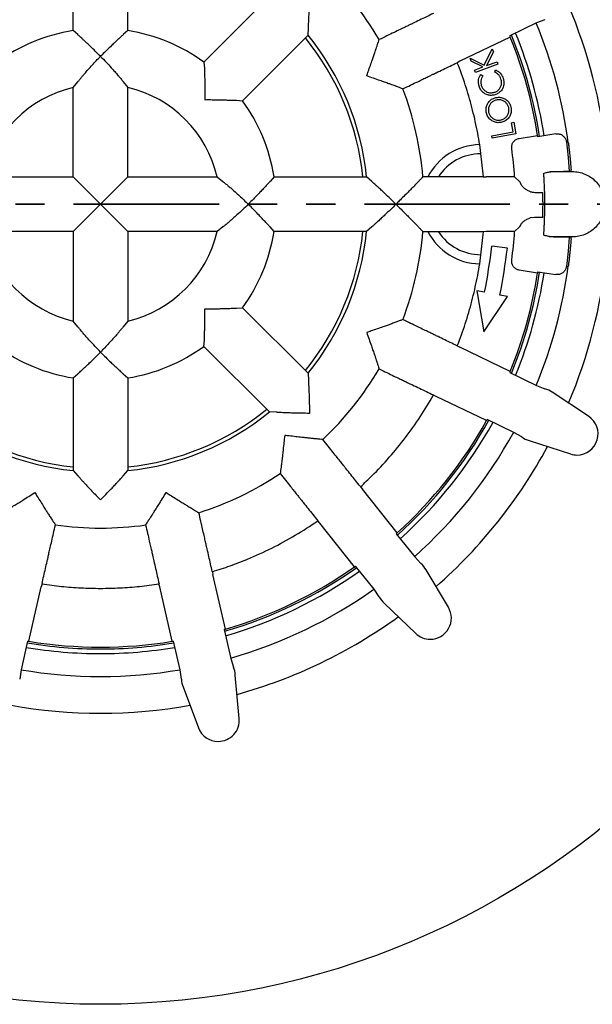
# Model space of a CAD drawing. Units: millimetres. Extents: x 5 to 290, y 5 to 284.
# Drawn here: x 132 to 157, y 214 to 257 of the extents above; entities that cross this region are included whole.
import ezdxf

# ---------------------------------------------------------------- set-up
doc = ezdxf.new("R2010")
doc.units = ezdxf.units.MM
doc.linetypes.add('PHANTOM', pattern=[12.7, 6.35, -1.27, 1.27, -1.27, 1.27, -1.27])

msp = doc.modelspace()

# ---------------------------------------------------------------- linework, layer by layer
at = {"color": 7, "linetype": 'Continuous', "lineweight": 25}
for p, q in [((134.05, 256.405), (134.05, 260.45)), ((136.434, 256.405), (136.434, 260.45)), ((139.756, 255.028), (142.616, 257.889)), ((154.647, 256.879), (154.275, 256.735)), ((144.302, 256.203), (144.316, 256.503)), ((144.316, 256.503), (144.316, 256.51)), ((154.275, 256.735), (153.111, 256.174)), ((134.253, 256.23), (134.05, 256.405)), ((134.257, 256.225), (134.253, 256.23)), ((136.231, 256.23), (136.227, 256.225)), ((136.434, 256.405), (136.231, 256.23)), ((141.441, 253.343), (144.302, 256.203)), ((153.133, 256.122), (150.934, 255.063)), ((151.994, 254.896), (152.347, 255.607)), ((152.347, 255.607), (152.395, 255.477)), ((151.426, 255.072), (151.376, 255.205)), ((151.376, 255.205), (151.994, 254.896)), ((152.395, 255.477), (152.097, 254.874)), ((139.756, 255.028), (139.775, 254.762)), ((139.775, 254.762), (139.775, 254.755)), ((150.821, 255.002), (150.809, 255.003)), ((150.934, 255.063), (150.821, 255.002)), ((151.941, 254.816), (151.426, 255.072)), ((151.572, 254.679), (151.941, 254.816)), ((152.593, 254.944), (151.609, 254.578)), ((152.097, 254.874), (152.556, 255.045)), ((152.556, 255.045), (152.593, 254.944)), ((151.609, 254.578), (151.572, 254.679)), ((151.845, 254.488), (151.93, 254.428)), ((152.452, 254.59), (152.488, 254.687)), ((134.05, 253.923), (134.253, 254.172)), ((134.05, 250.021), (134.05, 253.923)), ((134.253, 254.172), (134.257, 254.178)), ((136.227, 254.178), (136.231, 254.172)), ((136.231, 254.172), (136.434, 253.923)), ((136.434, 250.021), (136.434, 253.923)), ((141.168, 253.363), (141.175, 253.362)), ((141.175, 253.362), (141.441, 253.343)), ((153.191, 252.384), (153.291, 252.402)), ((153.263, 251.987), (153.191, 252.384)), ((153.291, 252.402), (153.382, 251.901)), ((152.33, 251.817), (153.263, 251.987)), ((152.349, 251.713), (152.33, 251.817)), ((153.382, 251.901), (152.349, 251.713)), ((153.527, 251.703), (154.328, 251.829)), ((155.123, 251.897), (154.336, 251.773)), ((130.148, 250.021), (134.05, 250.021)), ((134.257, 249.814), (134.05, 250.021)), ((136.434, 250.021), (136.227, 249.814)), ((136.434, 250.021), (140.336, 250.021)), ((140.336, 250.021), (140.585, 249.819)), ((142.817, 250.021), (142.642, 249.819)), ((142.817, 250.021), (146.862, 250.021)), ((147.084, 249.819), (146.862, 250.021)), ((151.946, 250.021), (151.957, 250.027)), ((151.957, 250.027), (152.085, 250.021)), ((153.323, 250.021), (152.085, 250.021)), ((153.542, 249.814), (153.323, 250.021)), ((154.595, 250.18), (154.659, 250.202)), ((155.042, 250.26), (155.258, 250.263)), ((155.042, 250.254), (155.842, 250.254)), ((155.451, 250.266), (155.791, 250.272)), ((135.242, 248.829), (134.257, 249.814)), ((136.227, 249.814), (135.242, 248.829)), ((140.585, 249.819), (140.591, 249.814)), ((142.642, 249.819), (142.638, 249.814)), ((147.09, 249.814), (147.084, 249.819)), ((153.615, 249.674), (153.596, 249.721)), ((154.269, 249.34), (154.512, 249.341)), ((154.512, 249.341), (154.555, 249.341)), ((134.257, 247.844), (135.242, 248.829)), ((135.242, 248.829), (136.227, 247.844)), ((154.553, 248.251), (154.193, 248.25)), ((154.553, 248.251), (154.554, 248.285)), ((134.05, 247.637), (134.257, 247.844)), ((136.227, 247.844), (136.434, 247.637)), ((140.585, 247.84), (140.336, 247.637)), ((140.591, 247.844), (140.585, 247.84)), ((142.642, 247.84), (142.638, 247.844)), ((142.817, 247.637), (142.642, 247.84)), ((147.084, 247.84), (146.862, 247.637)), ((147.09, 247.844), (147.084, 247.84)), ((153.323, 247.637), (153.542, 247.844)), ((153.596, 247.937), (153.6, 247.947)), ((154.193, 248.25), (154.008, 248.23)), ((134.05, 247.637), (130.148, 247.637)), ((134.05, 247.637), (134.05, 243.735)), ((140.336, 247.637), (136.434, 247.637)), ((136.434, 247.637), (136.434, 243.735)), ((146.862, 247.637), (142.817, 247.637)), ((151.957, 247.632), (151.946, 247.637)), ((152.085, 247.637), (151.957, 247.632)), ((153.323, 247.637), (152.085, 247.637)), ((154.659, 247.457), (154.595, 247.478)), ((155.842, 247.404), (155.042, 247.404)), ((155.791, 247.387), (155.042, 247.398)), ((153.006, 246.914), (152.332, 246.999)), ((154.328, 245.829), (153.527, 245.955)), ((154.336, 245.885), (155.123, 245.761)), ((151.679, 245.055), (151.981, 243.266)), ((152.013, 244.991), (151.679, 245.055)), ((153.015, 244.798), (152.681, 244.862)), ((151.981, 243.266), (153.015, 244.798)), ((141.168, 244.296), (141.175, 244.296)), ((141.175, 244.296), (141.441, 244.315)), ((141.441, 244.315), (144.302, 241.455)), ((134.253, 243.486), (134.05, 243.735)), ((136.434, 243.735), (136.231, 243.486)), ((134.257, 243.48), (134.253, 243.486)), ((136.231, 243.486), (136.227, 243.48)), ((139.756, 242.63), (139.775, 242.897)), ((139.775, 242.897), (139.775, 242.903)), ((139.756, 242.63), (142.616, 239.77)), ((150.809, 242.655), (150.821, 242.656)), ((150.821, 242.656), (150.934, 242.595)), ((153.133, 241.536), (150.934, 242.595)), ((134.05, 241.254), (134.253, 241.429)), ((134.253, 241.429), (134.257, 241.433)), ((136.227, 241.433), (136.231, 241.429)), ((136.231, 241.429), (136.434, 241.254)), ((144.302, 241.455), (144.316, 241.155)), ((153.111, 241.484), (154.275, 240.924)), ((134.05, 241.254), (134.05, 237.209)), ((136.434, 241.254), (136.434, 237.209)), ((144.316, 241.155), (144.316, 241.148)), ((154.275, 240.924), (154.647, 240.779)), ((156.554, 239.579), (154.968, 240.627)), ((149.782, 240.498), (149.775, 240.508)), ((149.9, 240.448), (149.782, 240.498)), ((152.098, 239.389), (149.9, 240.448)), ((142.916, 239.756), (142.616, 239.77)), ((142.923, 239.755), (142.916, 239.756)), ((153.29, 238.878), (152.126, 239.438)), ((153.635, 238.677), (153.29, 238.878)), ((153.953, 238.521), (155.762, 237.935)), ((134.05, 237.209), (134.253, 236.987)), ((136.231, 236.987), (136.434, 237.209)), ((134.253, 236.987), (134.257, 236.981)), ((136.227, 236.981), (136.231, 236.987)), ((146.589, 236.512), (146.6, 236.508)), ((146.6, 236.508), (146.675, 236.404)), ((148.197, 234.496), (146.675, 236.404)), ((144.727, 235.014), (144.725, 235.026)), ((144.812, 234.918), (144.727, 235.014)), ((146.333, 233.01), (144.812, 234.918)), ((148.155, 234.458), (148.96, 233.448)), ((148.96, 233.448), (149.232, 233.157)), ((140.121, 232.809), (140.129, 232.8)), ((140.129, 232.8), (140.152, 232.674)), ((147.185, 232.033), (146.379, 233.042)), ((150.429, 231.248), (149.455, 232.881)), ((140.695, 230.295), (140.152, 232.674)), ((132.113, 229.764), (132.656, 232.144)), ((132.69, 232.267), (132.656, 232.144)), ((132.687, 232.279), (132.69, 232.267)), ((137.794, 232.267), (137.797, 232.279)), ((137.828, 232.144), (137.794, 232.267)), ((138.371, 229.764), (137.828, 232.144)), ((147.408, 231.702), (147.185, 232.033)), ((147.628, 231.423), (149.003, 230.11)), ((140.641, 230.279), (140.928, 229.02)), ((132.057, 229.773), (131.77, 228.514)), ((138.714, 228.514), (138.427, 229.773)), ((140.928, 229.02), (141.047, 228.639)), ((131.77, 228.514), (131.712, 228.119)), ((138.772, 228.119), (138.714, 228.514)), ((141.297, 226.399), (141.128, 228.293)), ((138.849, 227.773), (139.518, 225.993))]:
    msp.add_line(p, q, dxfattribs=at)
at = {"color": 6, "linetype": 'PHANTOM', "lineweight": 35}
msp.add_line((178.518, 248.829), (91.966, 248.829), dxfattribs=at)
at = {"color": 7, "linetype": 'Continuous', "lineweight": 25, "flags": 128}
for points in [[(155.581, 251.55), (155.66, 250.872), (155.711, 250.271)], [(155.711, 247.388), (155.66, 246.786), (155.581, 246.108)]]:
    msp.add_lwpolyline(points, dxfattribs=at)
at = {"color": 7, "linetype": 'Continuous', "lineweight": 25}
msp.add_circle((135.242, 248.829), 34.9, dxfattribs=at)
for centre, radius, start, end in [((135.242, 248.829), 14.127, 30.552, 46.6042), ((135.242, 248.829), 22.2, 5.8281, 22.9934), ((135.242, 248.829), 20.6, 7.5302, 22.5549), ((135.242, 248.829), 7.669, 98.9404, 126.0596), ((135.242, 248.829), 7.669, 53.9404, 81.0596), ((135.242, 248.829), 11.518, 5.9387, 39.0613), ((135.242, 248.829), 11.681, 5.8556, 39.1444), ((135.242, 248.829), 19.32, 22.1778, 22.3454), ((135.242, 248.829), 19.32, 8.933, 22.1778), ((135.242, 248.829), 19.4, 8.7664, 22.3593), ((135.242, 248.829), 19.6, 8.7681, 22.3936), ((135.242, 248.829), 5.231, 103.1681, 166.8319), ((135.242, 248.829), 5.231, 13.1681, 76.8319), ((135.242, 248.829), 14.127, 4.83, 20.8835), ((135.242, 248.829), 7.669, 8.9404, 36.0596), ((135.242, 248.829), 19.32, 8.7657, 8.933), ((151.842, 248.829), 2.6, 91.1363, 152.6493), ((135.242, 248.829), 18.12, 3.7711, 7.7138), ((151.842, 248.829), 2.2, 90, 147.0146), ((135.242, 248.829), 20.6, 4.0154, 4.1873), ((135.242, 248.829), 5.231, 193.1681, 256.8319), ((135.242, 248.829), 5.231, 283.1681, 346.8319), ((135.242, 248.829), 7.669, 323.9404, 351.0596), ((135.242, 248.829), 11.518, 320.9387, 354.0613), ((135.242, 248.829), 11.681, 320.8556, 354.1444), ((135.242, 248.829), 14.127, 339.1114, 355.1618), ((151.842, 248.829), 2.6, 207.3694, 268.844), ((151.842, 248.829), 2.2, 212.9634, 270.3443), ((135.242, 248.829), 18.12, 352.2862, 356.2289), ((121.382, 250.877), 31.191, 349.1214, 352.8569), ((135.242, 248.829), 20.6, 355.8127, 355.9846), ((121.382, 250.877), 31.871, 349.1214, 352.8569), ((135.242, 248.829), 22.2, 337.0066, 354.1719), ((135.242, 248.829), 20.6, 337.4451, 352.4698), ((135.242, 248.829), 19.32, 337.8222, 351.067), ((135.242, 248.829), 19.4, 337.6407, 351.2336), ((135.242, 248.829), 19.6, 337.6064, 351.2319), ((135.242, 248.829), 19.32, 351.067, 351.2343), ((135.242, 248.829), 7.669, 233.9404, 261.0596), ((135.242, 248.829), 7.669, 278.9404, 306.0596), ((135.242, 248.829), 14.127, 313.3982, 329.4566), ((135.242, 248.829), 19.32, 337.6546, 337.8222), ((135.242, 248.829), 11.681, 230.8556, 264.1444), ((135.242, 248.829), 11.518, 230.9387, 264.0613), ((135.242, 248.829), 11.518, 275.9387, 309.0613), ((135.242, 248.829), 11.681, 275.8556, 309.1444), ((135.242, 248.829), 19.32, 312.108, 330.7492), ((135.242, 248.829), 19.4, 311.9264, 330.9307), ((135.242, 248.829), 19.6, 311.8921, 330.965), ((135.242, 248.829), 19.32, 330.7492, 330.9168), ((156.046, 238.811), 0.921, 270, 56.5363), ((135.242, 248.829), 20.6, 311.7308, 331.1264), ((135.242, 248.829), 22.2, 311.2923, 331.5648), ((156.046, 238.811), 0.921, 252.0352, 270), ((135.242, 248.829), 14.127, 287.6964, 303.7468), ((135.242, 248.829), 14.127, 261.9703, 278.023), ((135.242, 248.829), 19.32, 311.9403, 312.108), ((135.242, 248.829), 19.4, 286.2121, 305.2164), ((135.242, 248.829), 19.32, 286.3937, 305.0349), ((135.242, 248.829), 19.6, 286.1779, 305.2507), ((135.242, 248.829), 19.32, 305.0349, 305.2025), ((135.242, 248.829), 20.6, 286.0165, 305.4121), ((149.639, 230.776), 0.921, 270, 30.822), ((135.242, 248.829), 22.2, 285.578, 305.8506), ((135.242, 248.829), 19.32, 286.226, 286.3937), ((149.639, 230.776), 0.921, 226.3209, 270), ((135.242, 248.829), 19.6, 260.4636, 270), ((135.242, 248.829), 19.4, 260.4978, 270), ((135.242, 248.829), 19.32, 260.5118, 260.6794), ((135.242, 248.829), 19.32, 260.6794, 279.3206), ((135.242, 248.829), 19.4, 270, 279.5022), ((135.242, 248.829), 19.6, 270, 279.5364), ((135.242, 248.829), 19.32, 279.3206, 279.4882), ((135.242, 248.829), 20.6, 260.3022, 279.6978), ((135.242, 248.829), 22.2, 259.8637, 280.1363), ((140.38, 226.317), 0.921, 270, 5.1077), ((140.38, 226.317), 0.921, 200.6066, 270)]:
    msp.add_arc(centre, radius, start, end, dxfattribs=at)
for centre, major_axis, start_param, end_param in [((154.307, 239.648), (-1.101, 0.53), 4.572419, 4.863982), ((154.307, 239.648), (-1.101, 0.53), 1.419204, 1.710766), ((148.435, 232.285), (-0.762, 0.955), 4.572419, 4.863982), ((148.435, 232.285), (-0.762, 0.955), 1.419204, 1.710766), ((139.951, 228.199), (-0.272, 1.191), 4.572419, 4.863982), ((139.951, 228.199), (-0.272, 1.191), 1.419204, 1.710766)]:
    msp.add_ellipse(centre, major_axis=major_axis, ratio=0.965884, start_param=start_param, end_param=end_param, dxfattribs=at)
for points, knots in [([(144.316, 256.51), (144.318, 256.527), (144.321, 256.561), (144.327, 256.652), (144.333, 256.772), (144.341, 256.942), (144.349, 257.154), (144.356, 257.408), (144.361, 257.674), (144.363, 257.857), (144.364, 257.949), (144.364, 257.951)], [0, 0, 0, 0, 0.087145, 0.174429, 0.281044, 0.38783, 0.538759, 0.689894, 0.843783, 0.997704, 1, 1, 1, 1]), ([(149.775, 257.151), (149.57, 257.052), (149.262, 256.903), (148.965, 256.761), (148.83, 256.696), (148.717, 256.641), (148.548, 256.56), (148.327, 256.453), (148.059, 256.324), (147.75, 256.175), (147.521, 256.065), (147.406, 256.01)], [0, 0, 0, 0, 0.540932, 0.815795, 0.842995, 0.869379, 0.895275, 0.920942, 0.946571, 0.973082, 1, 1, 1, 1]), ([(135.242, 255.279), (135.241, 255.28), (135.166, 255.357), (135.015, 255.507), (134.815, 255.701), (134.646, 255.86), (134.52, 255.978), (134.418, 256.073), (134.343, 256.143), (134.288, 256.195), (134.267, 256.215), (134.257, 256.225)], [0, 0, 0, 0, 0.002375, 0.188199, 0.373814, 0.502526, 0.631088, 0.73151, 0.83182, 0.915943, 1, 1, 1, 1]), ([(136.227, 256.225), (136.217, 256.215), (136.198, 256.196), (136.147, 256.148), (136.081, 256.087), (135.988, 256.001), (135.868, 255.889), (135.706, 255.736), (135.519, 255.555), (135.358, 255.396), (135.266, 255.303), (135.243, 255.28), (135.242, 255.279)], [0, 0, 0, 0, 0.08131, 0.162677, 0.251267, 0.339928, 0.469427, 0.599097, 0.771022, 0.943128, 0.997625, 1, 1, 1, 1]), ([(147.319, 255.743), (147.344, 255.815), (147.373, 255.903), (147.401, 255.993), (147.406, 256.01)], [0, 0, 0, 0, 0.8213252, 1, 1, 1, 1]), ([(146.865, 254.426), (146.865, 254.428), (146.887, 254.491), (146.94, 254.645), (147.024, 254.885), (147.107, 255.121), (147.178, 255.321), (147.228, 255.467), (147.264, 255.576), (147.298, 255.677), (147.311, 255.717), (147.319, 255.743)], [0, 0, 0, 0, 0.002272, 0.115444, 0.278684, 0.441736, 0.566374, 0.690862, 0.773491, 0.856057, 1, 1, 1, 1]), ([(134.257, 254.178), (134.267, 254.19), (134.285, 254.215), (134.337, 254.28), (134.409, 254.367), (134.517, 254.495), (134.657, 254.656), (134.828, 254.845), (135.009, 255.039), (135.147, 255.183), (135.226, 255.262), (135.241, 255.278), (135.242, 255.279)], [0, 0, 0, 0, 0.075889, 0.151884, 0.255694, 0.359688, 0.511584, 0.663693, 0.81345, 0.963226, 0.99774, 1, 1, 1, 1]), ([(135.242, 255.279), (135.243, 255.278), (135.324, 255.195), (135.485, 255.029), (135.692, 254.806), (135.866, 254.611), (135.992, 254.466), (136.088, 254.352), (136.152, 254.273), (136.2, 254.213), (136.218, 254.19), (136.227, 254.178)], [0, 0, 0, 0, 0.00226, 0.193588, 0.384855, 0.525467, 0.665891, 0.759912, 0.853799, 0.926946, 1, 1, 1, 1]), ([(139.775, 254.755), (139.775, 254.74), (139.776, 254.708), (139.778, 254.629), (139.782, 254.53), (139.787, 254.397), (139.793, 254.226), (139.799, 253.99), (139.803, 253.71), (139.804, 253.498), (139.803, 253.391), (139.803, 253.39)], [0, 0, 0, 0, 0.090727, 0.181543, 0.271621, 0.361771, 0.495044, 0.628492, 0.812957, 0.997625, 1, 1, 1, 1]), ([(148.44, 253.862), (148.555, 253.918), (148.784, 254.028), (149.076, 254.169), (149.318, 254.285), (149.511, 254.378), (149.671, 254.455), (149.792, 254.513), (149.872, 254.552), (149.993, 254.61), (150.303, 254.759), (150.607, 254.906), (150.809, 255.003)], [0, 0, 0, 0, 0.026916, 0.053426, 0.074794, 0.096168, 0.117653, 0.139377, 0.161514, 0.184252, 0.459099, 1, 1, 1, 1]), ([(148.177, 253.961), (148.164, 253.966), (148.138, 253.976), (148.064, 254.003), (147.965, 254.04), (147.825, 254.09), (147.651, 254.151), (147.424, 254.23), (147.161, 254.321), (146.964, 254.391), (146.866, 254.426), (146.865, 254.426)], [0, 0, 0, 0, 0.084862, 0.169732, 0.272274, 0.374946, 0.50951, 0.644239, 0.820886, 0.997729, 1, 1, 1, 1]), ([(151.77, 253.983), (151.758, 254.032), (151.734, 254.128), (151.744, 254.268), (151.781, 254.391), (151.824, 254.456), (151.845, 254.488)], [0, 0, 0, 0, 0.280046, 0.559867, 0.779949, 1, 1, 1, 1]), ([(151.93, 254.428), (151.909, 254.393), (151.867, 254.324), (151.843, 254.212), (151.844, 254.108), (151.86, 254.046), (151.868, 254.015)], [0, 0, 0, 0, 0.2798345, 0.5595655, 0.779746, 1, 1, 1, 1]), ([(152.435, 253.712), (152.477, 253.728), (152.561, 253.761), (152.661, 253.855), (152.732, 253.98), (152.763, 254.132), (152.739, 254.236), (152.727, 254.288)], [0, 0, 0, 0, 0.186843, 0.373455, 0.560253, 0.779937, 1, 1, 1, 1]), ([(152.727, 254.288), (152.713, 254.325), (152.685, 254.399), (152.615, 254.485), (152.536, 254.549), (152.48, 254.576), (152.452, 254.59)], [0, 0, 0, 0, 0.279954, 0.559679, 0.779801, 1, 1, 1, 1]), ([(152.488, 254.687), (152.532, 254.666), (152.62, 254.624), (152.717, 254.526), (152.785, 254.42), (152.811, 254.347), (152.823, 254.311)], [0, 0, 0, 0, 0.279736, 0.55957, 0.77973, 1, 1, 1, 1]), ([(152.823, 254.311), (152.835, 254.267), (152.858, 254.179), (152.856, 254.051), (152.828, 253.936), (152.794, 253.873), (152.777, 253.841)], [0, 0, 0, 0, 0.280094, 0.559921, 0.779937, 1, 1, 1, 1]), ([(148.44, 253.862), (148.404, 253.876), (148.317, 253.909), (148.229, 253.942), (148.177, 253.961)], [0, 0, 0, 0, 0.410656, 1, 1, 1, 1]), ([(152.459, 253.603), (152.405, 253.591), (152.298, 253.566), (152.133, 253.594), (151.976, 253.671), (151.841, 253.802), (151.793, 253.923), (151.77, 253.983)], [0, 0, 0, 0, 0.186787, 0.373431, 0.560263, 0.779972, 1, 1, 1, 1]), ([(151.868, 254.015), (151.885, 253.974), (151.918, 253.89), (152.009, 253.79), (152.13, 253.713), (152.28, 253.678), (152.383, 253.7), (152.435, 253.712)], [0, 0, 0, 0, 0.186839, 0.37368, 0.560424, 0.78009, 1, 1, 1, 1]), ([(152.777, 253.841), (152.755, 253.81), (152.711, 253.749), (152.605, 253.661), (152.514, 253.625), (152.459, 253.603)], [0, 0, 0, 0, 0.280239, 0.560457, 1, 1, 1, 1]), ([(152.09, 252.807), (152.081, 252.861), (152.063, 252.969), (152.096, 253.133), (152.179, 253.286), (152.313, 253.419), (152.436, 253.459), (152.498, 253.479)], [0, 0, 0, 0, 0.186889, 0.373559, 0.560403, 0.780106, 1, 1, 1, 1]), ([(152.498, 253.479), (152.552, 253.488), (152.659, 253.505), (152.821, 253.469), (152.972, 253.385), (153.103, 253.252), (153.143, 253.13), (153.163, 253.069)], [0, 0, 0, 0, 0.186841, 0.373536, 0.560409, 0.780124, 1, 1, 1, 1]), ([(139.803, 253.39), (139.804, 253.39), (139.912, 253.391), (140.125, 253.391), (140.403, 253.386), (140.635, 253.38), (140.807, 253.374), (140.947, 253.369), (141.049, 253.365), (141.125, 253.363), (141.154, 253.363), (141.168, 253.363)], [0, 0, 0, 0, 0.0023749, 0.1881992, 0.3738136, 0.5025261, 0.6310875, 0.7315103, 0.8318204, 0.9159428, 1, 1, 1, 1]), ([(152.523, 253.373), (152.481, 253.36), (152.397, 253.334), (152.292, 253.25), (152.214, 253.134), (152.169, 252.99), (152.182, 252.887), (152.189, 252.835)], [0, 0, 0, 0, 0.186846, 0.37359, 0.560289, 0.78024, 1, 1, 1, 1]), ([(153.064, 253.042), (153.051, 253.084), (153.024, 253.168), (152.939, 253.273), (152.824, 253.354), (152.678, 253.396), (152.575, 253.381), (152.523, 253.373)], [0, 0, 0, 0, 0.186795, 0.373573, 0.560265, 0.780076, 1, 1, 1, 1]), ([(152.733, 252.509), (152.774, 252.522), (152.858, 252.548), (152.961, 252.632), (153.039, 252.746), (153.087, 252.889), (153.072, 252.991), (153.064, 253.042)], [0, 0, 0, 0, 0.18685, 0.373537, 0.560404, 0.780184, 1, 1, 1, 1]), ([(153.163, 253.069), (153.172, 253.016), (153.189, 252.909), (153.155, 252.747), (153.072, 252.596), (152.94, 252.463), (152.819, 252.423), (152.758, 252.403)], [0, 0, 0, 0, 0.186867, 0.373585, 0.560446, 0.780172, 1, 1, 1, 1]), ([(152.758, 252.403), (152.704, 252.394), (152.597, 252.377), (152.436, 252.412), (152.283, 252.491), (152.152, 252.625), (152.111, 252.746), (152.09, 252.807)], [0, 0, 0, 0, 0.186822, 0.373646, 0.560382, 0.780216, 1, 1, 1, 1]), ([(152.189, 252.835), (152.203, 252.793), (152.231, 252.71), (152.318, 252.608), (152.433, 252.528), (152.578, 252.486), (152.681, 252.501), (152.733, 252.509)], [0, 0, 0, 0, 0.186726, 0.373537, 0.560269, 0.78007, 1, 1, 1, 1]), ([(153.198, 251.261), (153.196, 251.306), (153.193, 251.396), (153.244, 251.522), (153.332, 251.623), (153.432, 251.683), (153.501, 251.698), (153.527, 251.703)], [0, 0, 0, 0, 0.219059, 0.438274, 0.654083, 0.868581, 1, 1, 1, 1]), ([(155.123, 251.897), (155.167, 251.9), (155.256, 251.905), (155.384, 251.856), (155.488, 251.77), (155.557, 251.663), (155.574, 251.584), (155.581, 251.55)], [0, 0, 0, 0, 0.207781, 0.4155327, 0.6242476, 0.8357431, 1, 1, 1, 1]), ([(155.664, 251.529), (155.673, 251.461), (155.691, 251.326), (155.714, 251.129), (155.734, 250.943), (155.75, 250.773), (155.764, 250.626), (155.774, 250.504), (155.781, 250.413), (155.785, 250.355), (155.787, 250.34), (155.787, 250.333)], [0, 0, 0, 0, 0.114408, 0.228811, 0.343251, 0.457688, 0.571491, 0.685292, 0.798578, 0.911864, 1, 1, 1, 1]), ([(149.317, 250.021), (149.287, 249.99), (149.223, 249.923), (149.158, 249.855), (149.123, 249.818)], [0, 0, 0, 0, 0.461488, 1, 1, 1, 1]), ([(151.946, 250.021), (151.719, 250.021), (151.377, 250.021), (151.047, 250.021), (150.898, 250.021), (150.772, 250.021), (150.585, 250.021), (150.339, 250.021), (150.041, 250.021), (149.699, 250.021), (149.445, 250.021), (149.317, 250.021)], [0, 0, 0, 0, 0.540932, 0.815795, 0.842995, 0.869379, 0.895275, 0.920942, 0.946571, 0.973082, 1, 1, 1, 1]), ([(154.595, 247.478), (154.598, 247.524), (154.604, 247.617), (154.613, 247.774), (154.622, 247.943), (154.629, 248.107), (154.634, 248.267), (154.637, 248.392), (154.64, 248.516), (154.641, 248.619), (154.642, 248.732), (154.642, 248.842), (154.642, 248.959), (154.641, 249.066), (154.639, 249.163), (154.637, 249.281), (154.634, 249.41), (154.629, 249.537), (154.623, 249.692), (154.615, 249.866), (154.605, 250.037), (154.598, 250.132), (154.595, 250.18)], [0, 0, 0, 0, 0.097045, 0.194078, 0.273471, 0.352795, 0.392656, 0.432421, 0.452578, 0.472619, 0.487337, 0.502196, 0.515111, 0.533821, 0.551632, 0.569495, 0.612192, 0.655109, 0.698023, 0.798604, 0.899305, 1, 1, 1, 1]), ([(154.661, 250.202), (154.723, 250.218), (154.848, 250.25), (154.977, 250.257), (155.042, 250.26)], [0, 0, 0, 0, 0.495551, 1, 1, 1, 1]), ([(140.591, 249.814), (140.605, 249.803), (140.634, 249.781), (140.708, 249.722), (140.805, 249.641), (140.943, 249.524), (141.113, 249.375), (141.308, 249.197), (141.501, 249.015), (141.628, 248.892), (141.691, 248.83), (141.692, 248.829)], [0, 0, 0, 0, 0.085901, 0.171973, 0.280521, 0.389262, 0.547386, 0.705716, 0.851725, 0.99774, 1, 1, 1, 1]), ([(142.638, 249.814), (142.627, 249.803), (142.605, 249.781), (142.55, 249.723), (142.483, 249.65), (142.393, 249.553), (142.276, 249.427), (142.113, 249.256), (141.919, 249.055), (141.769, 248.905), (141.693, 248.83), (141.692, 248.829)], [0, 0, 0, 0, 0.090727, 0.181543, 0.271621, 0.361771, 0.495044, 0.628492, 0.812957, 0.997625, 1, 1, 1, 1]), ([(148.142, 248.829), (148.141, 248.83), (148.06, 248.91), (147.897, 249.069), (147.682, 249.274), (147.5, 249.446), (147.364, 249.571), (147.256, 249.669), (147.18, 249.736), (147.123, 249.786), (147.101, 249.805), (147.09, 249.814)], [0, 0, 0, 0, 0.002296, 0.193368, 0.384327, 0.519981, 0.65546, 0.751864, 0.848138, 0.92411, 1, 1, 1, 1]), ([(149.123, 249.818), (149.104, 249.799), (149.075, 249.768), (149.001, 249.691), (148.921, 249.609), (148.812, 249.499), (148.662, 249.35), (148.485, 249.173), (148.305, 248.994), (148.19, 248.878), (148.143, 248.83), (148.142, 248.829)], [0, 0, 0, 0, 0.143943, 0.226509, 0.309138, 0.433626, 0.558264, 0.721316, 0.884556, 0.997728, 1, 1, 1, 1]), ([(153.596, 249.721), (153.584, 249.75), (153.566, 249.789), (153.548, 249.808), (153.542, 249.814)], [0, 0, 0, 0, 0.711013, 1, 1, 1, 1]), ([(154.018, 249.377), (153.974, 249.394), (153.874, 249.432), (153.749, 249.524), (153.652, 249.607), (153.626, 249.654), (153.615, 249.674)], [0, 0, 0, 0, 0.222082, 0.506354, 0.792665, 1, 1, 1, 1]), ([(154.018, 249.377), (154.064, 249.366), (154.147, 249.346), (154.232, 249.342), (154.269, 249.34)], [0, 0, 0, 0, 0.563452, 1, 1, 1, 1]), ([(154.561, 249.056), (154.561, 249.065), (154.559, 249.165), (154.557, 249.257), (154.555, 249.341)], [0, 0, 0, 0, 0.087736, 1, 1, 1, 1]), ([(141.692, 248.829), (141.691, 248.828), (141.608, 248.747), (141.442, 248.586), (141.218, 248.379), (141.024, 248.205), (140.879, 248.08), (140.765, 247.983), (140.686, 247.919), (140.626, 247.871), (140.603, 247.853), (140.591, 247.844)], [0, 0, 0, 0, 0.00226, 0.193588, 0.384855, 0.525467, 0.665891, 0.759912, 0.853799, 0.926946, 1, 1, 1, 1]), ([(142.638, 247.844), (142.628, 247.854), (142.609, 247.874), (142.561, 247.925), (142.499, 247.991), (142.414, 248.083), (142.302, 248.203), (142.149, 248.365), (141.968, 248.553), (141.809, 248.714), (141.716, 248.805), (141.693, 248.828), (141.692, 248.829)], [0, 0, 0, 0, 0.08131, 0.162677, 0.251267, 0.339928, 0.469427, 0.599097, 0.771022, 0.943128, 0.997625, 1, 1, 1, 1]), ([(148.142, 248.829), (148.141, 248.828), (148.06, 248.748), (147.897, 248.59), (147.682, 248.384), (147.5, 248.213), (147.364, 248.088), (147.256, 247.99), (147.18, 247.922), (147.123, 247.872), (147.101, 247.854), (147.09, 247.844)], [0, 0, 0, 0, 0.002296, 0.193368, 0.384327, 0.519981, 0.65546, 0.751864, 0.848138, 0.92411, 1, 1, 1, 1]), ([(148.142, 248.829), (148.143, 248.828), (148.217, 248.754), (148.363, 248.606), (148.561, 248.409), (148.731, 248.24), (148.862, 248.11), (148.966, 248.004), (149.039, 247.927), (149.094, 247.872), (149.113, 247.851), (149.123, 247.84)], [0, 0, 0, 0, 0.002271, 0.179114, 0.355761, 0.49049, 0.625054, 0.727726, 0.830268, 0.915138, 1, 1, 1, 1]), ([(154.561, 248.602), (154.561, 248.643), (154.562, 248.724), (154.562, 248.845), (154.562, 248.956), (154.561, 249.022), (154.561, 249.056)], [0, 0, 0, 0, 0.272354, 0.550844, 0.773369, 1, 1, 1, 1]), ([(154.554, 248.285), (154.556, 248.332), (154.558, 248.427), (154.56, 248.536), (154.561, 248.596), (154.561, 248.602)], [0, 0, 0, 0, 0.467163, 0.9408707, 1, 1, 1, 1]), ([(149.123, 247.84), (149.156, 247.806), (149.22, 247.738), (149.284, 247.671), (149.317, 247.637)], [0, 0, 0, 0, 0.499993, 1, 1, 1, 1]), ([(153.542, 247.844), (153.558, 247.865), (153.577, 247.888), (153.594, 247.932), (153.596, 247.937)], [0, 0, 0, 0, 0.880357, 1, 1, 1, 1]), ([(153.6, 247.947), (153.62, 247.977), (153.657, 248.035), (153.764, 248.114), (153.86, 248.173), (153.935, 248.211), (153.987, 248.224), (154.008, 248.23)], [0, 0, 0, 0, 0.318053, 0.600125, 0.748795, 0.897018, 1, 1, 1, 1]), ([(149.317, 247.637), (149.445, 247.637), (149.699, 247.637), (150.023, 247.637), (150.291, 247.637), (150.506, 247.637), (150.683, 247.637), (150.817, 247.637), (150.906, 247.637), (151.04, 247.637), (151.384, 247.637), (151.722, 247.637), (151.946, 247.637)], [0, 0, 0, 0, 0.026916, 0.053426, 0.074794, 0.096168, 0.117653, 0.139377, 0.161514, 0.184252, 0.459099, 1, 1, 1, 1]), ([(155.042, 247.398), (154.978, 247.401), (154.849, 247.408), (154.724, 247.44), (154.661, 247.456)], [0, 0, 0, 0, 0.495553, 1, 1, 1, 1]), ([(155.787, 247.325), (155.786, 247.316), (155.785, 247.297), (155.78, 247.228), (155.772, 247.13), (155.761, 247.003), (155.747, 246.852), (155.73, 246.681), (155.709, 246.494), (155.687, 246.308), (155.672, 246.185), (155.664, 246.13)], [0, 0, 0, 0, 0.113091, 0.226182, 0.33927, 0.452358, 0.565522, 0.678689, 0.792192, 0.9057, 1, 1, 1, 1]), ([(153.527, 245.955), (153.484, 245.966), (153.397, 245.989), (153.29, 246.074), (153.219, 246.187), (153.191, 246.3), (153.196, 246.37), (153.198, 246.397)], [0, 0, 0, 0, 0.219059, 0.438274, 0.654085, 0.868583, 1, 1, 1, 1]), ([(155.581, 246.108), (155.57, 246.063), (155.549, 245.973), (155.463, 245.861), (155.349, 245.784), (155.229, 245.752), (155.153, 245.759), (155.123, 245.761)], [0, 0, 0, 0, 0.215919, 0.431906, 0.645983, 0.856796, 1, 1, 1, 1]), ([(139.775, 242.903), (139.775, 242.919), (139.776, 242.95), (139.778, 243.03), (139.782, 243.128), (139.787, 243.261), (139.793, 243.432), (139.799, 243.669), (139.803, 243.948), (139.804, 244.16), (139.803, 244.267), (139.803, 244.268)], [0, 0, 0, 0, 0.090723, 0.181536, 0.271613, 0.361763, 0.495034, 0.628481, 0.812951, 0.997625, 1, 1, 1, 1]), ([(139.803, 244.268), (139.804, 244.268), (139.912, 244.267), (140.125, 244.268), (140.403, 244.272), (140.635, 244.279), (140.807, 244.284), (140.947, 244.29), (141.049, 244.293), (141.125, 244.296), (141.154, 244.296), (141.168, 244.296)], [0, 0, 0, 0, 0.002375, 0.188199, 0.373814, 0.502526, 0.631088, 0.73151, 0.83182, 0.915943, 1, 1, 1, 1]), ([(148.177, 243.697), (148.152, 243.688), (148.113, 243.673), (148.013, 243.636), (147.904, 243.597), (147.759, 243.545), (147.559, 243.475), (147.322, 243.393), (147.083, 243.31), (146.929, 243.255), (146.866, 243.232), (146.865, 243.232)], [0, 0, 0, 0, 0.143943, 0.226509, 0.309138, 0.433626, 0.558264, 0.721316, 0.884556, 0.997728, 1, 1, 1, 1]), ([(148.44, 243.796), (148.4, 243.781), (148.313, 243.748), (148.225, 243.715), (148.177, 243.697)], [0, 0, 0, 0, 0.461488, 1, 1, 1, 1]), ([(150.809, 242.655), (150.604, 242.754), (150.296, 242.902), (149.999, 243.045), (149.865, 243.11), (149.751, 243.165), (149.582, 243.246), (149.361, 243.352), (149.093, 243.482), (148.784, 243.63), (148.555, 243.741), (148.44, 243.796)], [0, 0, 0, 0, 0.540932, 0.815795, 0.842995, 0.869379, 0.895275, 0.920942, 0.946571, 0.973082, 1, 1, 1, 1]), ([(135.242, 242.379), (135.241, 242.38), (135.16, 242.463), (134.999, 242.629), (134.792, 242.853), (134.618, 243.047), (134.492, 243.192), (134.396, 243.306), (134.332, 243.385), (134.284, 243.445), (134.266, 243.469), (134.257, 243.48)], [0, 0, 0, 0, 0.00226, 0.193588, 0.384855, 0.525467, 0.665891, 0.759912, 0.853799, 0.926946, 1, 1, 1, 1]), ([(136.227, 243.48), (136.217, 243.468), (136.199, 243.443), (136.147, 243.379), (136.075, 243.291), (135.967, 243.163), (135.827, 243.002), (135.656, 242.813), (135.475, 242.62), (135.337, 242.476), (135.258, 242.396), (135.243, 242.38), (135.242, 242.379)], [0, 0, 0, 0, 0.075889, 0.151884, 0.255694, 0.359688, 0.511584, 0.663693, 0.81345, 0.963226, 0.99774, 1, 1, 1, 1]), ([(146.865, 243.232), (146.865, 243.231), (146.899, 243.132), (146.967, 242.935), (147.06, 242.672), (147.14, 242.446), (147.201, 242.271), (147.248, 242.131), (147.282, 242.03), (147.307, 241.956), (147.315, 241.929), (147.319, 241.916)], [0, 0, 0, 0, 0.002271, 0.179114, 0.355761, 0.49049, 0.625054, 0.727726, 0.830268, 0.915138, 1, 1, 1, 1]), ([(134.257, 241.433), (134.267, 241.443), (134.286, 241.462), (134.337, 241.51), (134.403, 241.572), (134.496, 241.658), (134.616, 241.769), (134.778, 241.922), (134.965, 242.103), (135.126, 242.262), (135.218, 242.355), (135.241, 242.378), (135.242, 242.379)], [0, 0, 0, 0, 0.0813099, 0.1626768, 0.2512667, 0.339928, 0.4694267, 0.5990966, 0.7710217, 0.9431281, 0.9976254, 1, 1, 1, 1]), ([(135.242, 242.379), (135.243, 242.378), (135.318, 242.302), (135.469, 242.151), (135.669, 241.957), (135.838, 241.798), (135.964, 241.68), (136.066, 241.585), (136.141, 241.515), (136.196, 241.463), (136.217, 241.443), (136.227, 241.433)], [0, 0, 0, 0, 0.0023749, 0.1881992, 0.3738136, 0.5025261, 0.6310875, 0.7315103, 0.8318204, 0.9159428, 1, 1, 1, 1]), ([(147.319, 241.916), (147.334, 241.871), (147.362, 241.781), (147.391, 241.693), (147.406, 241.649)], [0, 0, 0, 0, 0.499993, 1, 1, 1, 1]), ([(147.406, 241.649), (147.521, 241.593), (147.75, 241.483), (148.042, 241.342), (148.283, 241.226), (148.477, 241.133), (148.637, 241.056), (148.758, 240.998), (148.838, 240.959), (148.958, 240.901), (149.269, 240.752), (149.573, 240.605), (149.775, 240.508)], [0, 0, 0, 0, 0.026916, 0.053426, 0.074794, 0.096168, 0.117653, 0.139377, 0.161514, 0.184252, 0.459099, 1, 1, 1, 1]), ([(144.316, 241.148), (144.318, 241.131), (144.321, 241.097), (144.327, 241.006), (144.333, 240.886), (144.341, 240.716), (144.349, 240.504), (144.356, 240.25), (144.361, 239.984), (144.363, 239.801), (144.364, 239.709), (144.364, 239.707)], [0, 0, 0, 0, 0.087141, 0.174422, 0.281035, 0.387819, 0.538746, 0.689879, 0.843775, 0.997704, 1, 1, 1, 1]), ([(146.6, 236.508), (146.765, 236.664), (147.199, 237.074), (147.859, 237.783), (148.562, 238.642), (149.211, 239.545), (149.592, 240.18), (149.782, 240.498)], [0, 0, 0, 0, 0.133061, 0.349796, 0.566531, 0.783265, 1, 1, 1, 1]), ([(144.364, 239.707), (144.362, 239.707), (144.248, 239.708), (144.021, 239.711), (143.724, 239.718), (143.473, 239.726), (143.289, 239.733), (143.144, 239.74), (143.042, 239.746), (142.967, 239.751), (142.938, 239.754), (142.923, 239.755)], [0, 0, 0, 0, 0.002296, 0.193368, 0.384327, 0.519981, 0.65546, 0.751864, 0.848138, 0.92411, 1, 1, 1, 1]), ([(143.285, 238.744), (143.285, 238.742), (143.273, 238.638), (143.249, 238.431), (143.218, 238.154), (143.192, 237.916), (143.171, 237.732), (143.153, 237.585), (143.139, 237.479), (143.13, 237.402), (143.126, 237.374), (143.124, 237.36)], [0, 0, 0, 0, 0.002271, 0.179114, 0.355761, 0.49049, 0.625054, 0.727726, 0.830268, 0.915138, 1, 1, 1, 1]), ([(144.67, 238.593), (144.643, 238.596), (144.601, 238.6), (144.495, 238.609), (144.38, 238.621), (144.227, 238.637), (144.016, 238.661), (143.768, 238.69), (143.515, 238.719), (143.353, 238.736), (143.286, 238.743), (143.285, 238.744)], [0, 0, 0, 0, 0.143943, 0.226509, 0.309138, 0.433626, 0.558264, 0.721316, 0.884556, 0.997728, 1, 1, 1, 1]), ([(144.949, 238.568), (144.906, 238.572), (144.814, 238.58), (144.72, 238.589), (144.67, 238.593)], [0, 0, 0, 0, 0.461488, 1, 1, 1, 1]), ([(146.589, 236.512), (146.447, 236.69), (146.234, 236.958), (146.028, 237.215), (145.935, 237.332), (145.857, 237.43), (145.74, 237.577), (145.587, 237.769), (145.401, 238.002), (145.187, 238.27), (145.029, 238.468), (144.949, 238.568)], [0, 0, 0, 0, 0.540932, 0.815795, 0.842995, 0.869379, 0.895275, 0.920942, 0.946571, 0.973082, 1, 1, 1, 1]), ([(143.124, 237.36), (143.117, 237.313), (143.104, 237.22), (143.092, 237.128), (143.086, 237.082)], [0, 0, 0, 0, 0.499993, 1, 1, 1, 1]), ([(134.257, 236.981), (134.268, 236.968), (134.29, 236.942), (134.35, 236.874), (134.43, 236.784), (134.545, 236.659), (134.689, 236.503), (134.864, 236.319), (135.048, 236.127), (135.176, 235.996), (135.241, 235.93), (135.242, 235.929)], [0, 0, 0, 0, 0.0871448, 0.1744291, 0.2810436, 0.3878299, 0.5387591, 0.6898939, 0.8437828, 0.9977041, 1, 1, 1, 1]), ([(135.242, 235.929), (135.243, 235.93), (135.323, 236.011), (135.482, 236.174), (135.687, 236.389), (135.858, 236.572), (135.983, 236.707), (136.082, 236.815), (136.149, 236.891), (136.199, 236.948), (136.218, 236.97), (136.227, 236.981)], [0, 0, 0, 0, 0.002296, 0.193368, 0.384327, 0.519981, 0.65546, 0.751864, 0.848138, 0.92411, 1, 1, 1, 1]), ([(143.086, 237.082), (143.165, 236.982), (143.324, 236.783), (143.526, 236.53), (143.693, 236.321), (143.827, 236.153), (143.937, 236.014), (144.021, 235.909), (144.077, 235.839), (144.16, 235.735), (144.375, 235.466), (144.585, 235.201), (144.725, 235.026)], [0, 0, 0, 0, 0.026916, 0.053426, 0.074794, 0.096168, 0.117653, 0.139377, 0.161514, 0.184252, 0.459099, 1, 1, 1, 1]), ([(131.189, 235.516), (131.201, 235.523), (131.226, 235.538), (131.292, 235.579), (131.384, 235.633), (131.51, 235.711), (131.666, 235.809), (131.869, 235.938), (132.105, 236.086), (132.281, 236.197), (132.37, 236.252), (132.371, 236.253)], [0, 0, 0, 0, 0.084862, 0.169732, 0.272274, 0.374946, 0.50951, 0.644239, 0.820886, 0.997729, 1, 1, 1, 1]), ([(132.371, 236.253), (132.372, 236.251), (132.408, 236.195), (132.496, 236.057), (132.631, 235.842), (132.763, 235.63), (132.876, 235.45), (132.958, 235.32), (133.021, 235.223), (133.08, 235.134), (133.103, 235.098), (133.117, 235.076)], [0, 0, 0, 0, 0.002272, 0.115444, 0.278684, 0.441736, 0.566374, 0.690862, 0.773491, 0.856057, 1, 1, 1, 1]), ([(137.367, 235.076), (137.375, 235.088), (137.391, 235.112), (137.433, 235.177), (137.491, 235.266), (137.571, 235.391), (137.669, 235.547), (137.797, 235.751), (137.944, 235.987), (138.056, 236.163), (138.112, 236.251), (138.113, 236.253)], [0, 0, 0, 0, 0.084862, 0.169732, 0.272274, 0.374946, 0.50951, 0.644239, 0.820886, 0.997729, 1, 1, 1, 1]), ([(138.113, 236.253), (138.114, 236.252), (138.171, 236.216), (138.309, 236.13), (138.524, 235.995), (138.736, 235.861), (138.915, 235.748), (139.046, 235.667), (139.144, 235.607), (139.236, 235.552), (139.272, 235.53), (139.295, 235.516)], [0, 0, 0, 0, 0.002272, 0.115444, 0.278684, 0.441736, 0.566374, 0.690862, 0.773491, 0.856057, 1, 1, 1, 1]), ([(139.295, 235.516), (139.36, 235.476), (139.439, 235.428), (139.521, 235.381), (139.536, 235.373)], [0, 0, 0, 0, 0.821325, 1, 1, 1, 1]), ([(140.121, 232.809), (140.07, 233.03), (139.994, 233.364), (139.921, 233.685), (139.888, 233.831), (139.86, 233.954), (139.818, 234.136), (139.763, 234.376), (139.697, 234.666), (139.621, 235), (139.564, 235.248), (139.536, 235.373)], [0, 0, 0, 0, 0.540932, 0.815795, 0.842995, 0.869379, 0.895275, 0.920942, 0.946571, 0.973082, 1, 1, 1, 1]), ([(133.117, 235.076), (133.159, 235.012), (133.209, 234.934), (133.262, 234.856), (133.272, 234.842)], [0, 0, 0, 0, 0.821325, 1, 1, 1, 1]), ([(137.212, 234.842), (137.233, 234.874), (137.285, 234.952), (137.336, 235.03), (137.367, 235.076)], [0, 0, 0, 0, 0.4106563, 1, 1, 1, 1]), ([(140.129, 232.8), (140.386, 232.882), (140.901, 233.047), (141.768, 233.384), (142.722, 233.82), (143.752, 234.373), (144.402, 234.801), (144.727, 235.014)], [0, 0, 0, 0, 0.1582733, 0.3165466, 0.5443644, 0.7721822, 1, 1, 1, 1]), ([(132.687, 232.279), (132.737, 232.5), (132.814, 232.834), (132.887, 233.155), (132.92, 233.301), (132.948, 233.423), (132.99, 233.606), (133.044, 233.845), (133.111, 234.136), (133.187, 234.47), (133.244, 234.717), (133.272, 234.842)], [0, 0, 0, 0, 0.540932, 0.815795, 0.842995, 0.869379, 0.895275, 0.920942, 0.946571, 0.973082, 1, 1, 1, 1]), ([(137.212, 234.842), (137.24, 234.717), (137.297, 234.47), (137.369, 234.154), (137.429, 233.892), (137.477, 233.683), (137.516, 233.51), (137.546, 233.379), (137.566, 233.292), (137.595, 233.162), (137.672, 232.826), (137.747, 232.497), (137.797, 232.279)], [0, 0, 0, 0, 0.026916, 0.053426, 0.074794, 0.096168, 0.117653, 0.139377, 0.161514, 0.184252, 0.459099, 1, 1, 1, 1])]:
    msp.add_open_spline(points, degree=3, knots=knots, dxfattribs=at)
for points in [[(151.957, 250.027), (151.926, 250.367), (151.865, 251.047), (151.695, 252.059), (151.467, 253.058), (151.182, 254.043), (150.941, 254.683), (150.821, 255.002)], [(154.66, 250.202), (154.723, 250.217), (154.848, 250.248), (154.977, 250.252), (155.042, 250.254)], [(155.842, 250.254), (155.935, 250.249), (156.122, 250.238), (156.391, 250.154), (156.639, 250.022), (156.856, 249.843), (157.035, 249.626), (157.167, 249.378), (157.249, 249.109), (157.276, 248.829), (157.249, 248.549), (157.167, 248.28), (157.035, 248.032), (156.856, 247.815), (156.639, 247.636), (156.391, 247.505), (156.122, 247.42), (155.935, 247.409), (155.842, 247.404)], [(150.821, 242.656), (150.941, 242.976), (151.182, 243.615), (151.467, 244.6), (151.695, 245.599), (151.865, 246.611), (151.926, 247.291), (151.957, 247.632)], [(155.042, 247.404), (154.977, 247.406), (154.848, 247.411), (154.723, 247.441), (154.66, 247.456)], [(132.69, 232.267), (132.972, 232.228), (133.536, 232.15), (134.388, 232.085), (134.957, 232.076), (135.242, 232.072)], [(135.242, 232.072), (135.527, 232.076), (136.096, 232.085), (136.948, 232.15), (137.512, 232.228), (137.794, 232.267)]]:
    msp.add_open_spline(points, degree=3, dxfattribs=at)

doc.saveas('drawing.dxf')
